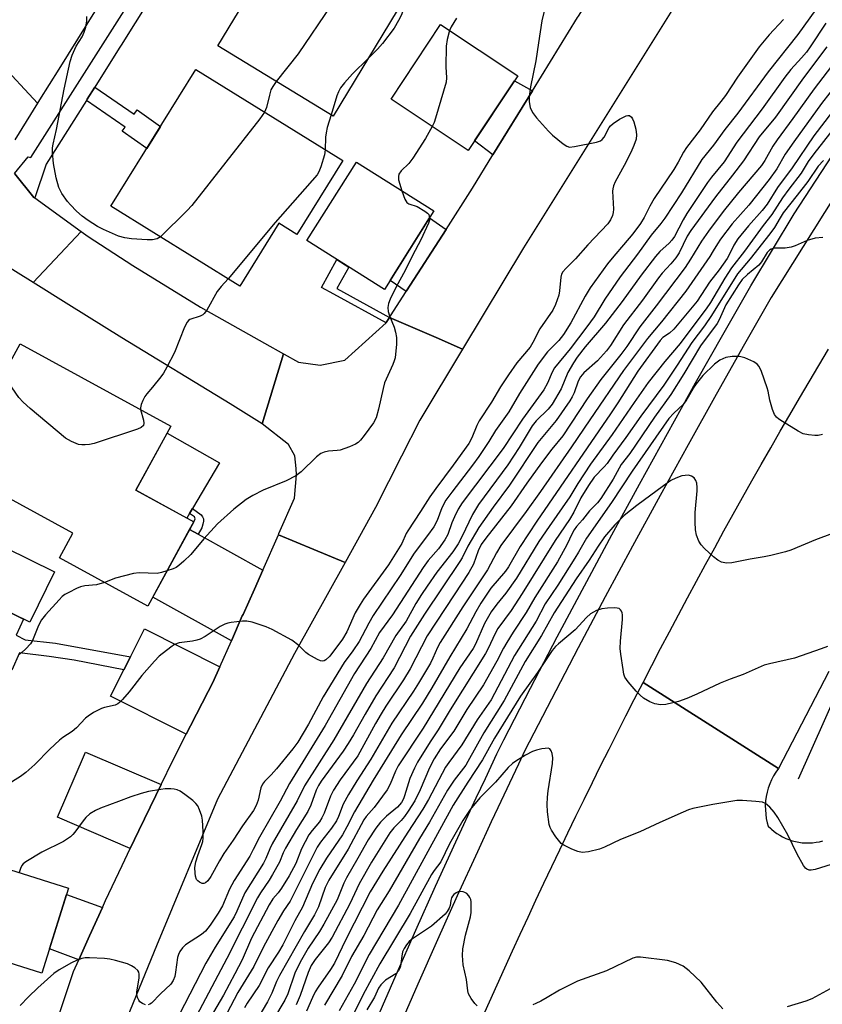
# Model space of a CAD drawing. Units: inches. Extents: x 1231769 to 1237769, y 545454 to 549454.
# Drawn here: x 1234614 to 1234824, y 545605 to 545862 of the extents above; entities that cross this region are included whole.
import ezdxf

# ---------------------------------------------------------------- set-up
doc = ezdxf.new("R2010")
doc.units = ezdxf.units.IN
doc.header["$MEASUREMENT"] = 0
for name, color, linetype in [('BLDG-Footprint', 5, 'Continuous'), ('CULTRL-Pad', 6, 'Continuous'), ('HYDRO-Canal', 164, 'Continuous'), ('TRANS-Driveway', 251, 'Continuous'), ('TRANS-Non Street Sidewalk', 7, 'Continuous'), ('TRANS-Road', 130, 'Continuous'), ('TRANS-Street Sidewalk', 7, 'Continuous'), ('Undefined', 1, 'Continuous')]:
    doc.layers.add(name, color=color, linetype=linetype)

msp = doc.modelspace()

# ---------------------------------------------------------------- linework, layer by layer
at = {"layer": 'BLDG-Footprint'}
for points, elevation in [([(1234712.89, 545864.68), (1234696.13, 545837.09), (1234665.96, 545855.42), (1234682.71, 545883.01)], 456.16), ([(1234744.38, 545847.62), (1234731.44, 545828.12), (1234711.26, 545841.52), (1234724.21, 545861.02)], 451.79), ([(1234698.61, 545825.45), (1234686.64, 545806.16), (1234681.91, 545809.09), (1234671.69, 545792.64), (1234638.04, 545813.52), (1234660.23, 545849.28)], 456.37), ([(1234722.47, 545812.27), (1234709.52, 545791.76), (1234689.28, 545804.53), (1234702.22, 545825.04)], 452.83), ([(1234659.69, 545731.02), (1234647.66, 545709), (1234624.54, 545721.64), (1234628.04, 545728.04), (1234596.64, 545745.21), (1234614.33, 545777.56), (1234653.72, 545756.02), (1234644.57, 545739.28)], 453.54), ([(1234623.24, 545718), (1234616.82, 545704.82), (1234607.83, 545709.2), (1234599.9, 545692.92), (1234570.35, 545707.53), (1234584.7, 545736.98)], 452.62), ([(1234626.93, 545635.31), (1234619.94, 545613.09), (1234597.54, 545620.15), (1234604.53, 545642.36)], 447.75)]:
    msp.add_lwpolyline(points, close=True, dxfattribs=dict(at, elevation=elevation))
at = {"layer": 'CULTRL-Pad'}
msp.add_lwpolyline([(1234658.55, 545733.22), (1234657.84, 545732.03), (1234644.57, 545739.28), (1234652.73, 545754.19), (1234666.43, 545746.49), (1234659.34, 545734.55)], close=True, dxfattribs=at)
at = {"layer": 'HYDRO-Canal'}
msp.add_lwpolyline([(1235035.35, 545989.77), (1235019.03, 545971.2), (1234975.01, 545910.48), (1234941.89, 545867.54), (1234908.4, 545818.41), (1234879.33, 545776.58), (1234856.81, 545740.11), (1234831.26, 545694.27), (1234817.69, 545663.8)], dxfattribs=at)
at = {"layer": 'TRANS-Driveway'}
for points in [[(1234748.21, 545843.66), (1234737.9, 545826.91), (1234733.11, 545830.64), (1234743.5, 545846.29)], [(1234725.64, 545807.47), (1234715.34, 545791.41), (1234715.19, 545791.19), (1234711.01, 545794.11), (1234721.33, 545810.47)], [(1234660.85, 545727.77), (1234677.72, 545718.41), (1234675.52, 545713.44), (1234672.58, 545706.79), (1234672.37, 545706.43), (1234669.51, 545699.97), (1234648.96, 545711.38), (1234658.6, 545729.02)], [(1234666.48, 545693.16), (1234664.63, 545689), (1234663.43, 545686.7), (1234658.79, 545677.68), (1234657.69, 545675.5), (1234637.93, 545685.44), (1234641.39, 545692.32), (1234643.12, 545695.75), (1234646.8, 545703.06)], [(1234651.12, 545662.36), (1234649.72, 545659.53), (1234645.29, 545650.4), (1234643.04, 545645.69), (1234624.08, 545653.85), (1234631.14, 545670.25), (1234631.4, 545670.85)], [(1234635.8, 545630.24), (1234632.4, 545622.81), (1234629.61, 545616.57), (1234621.92, 545619.4), (1234626.42, 545633.68)]]:
    msp.add_lwpolyline(points, close=True, dxfattribs=at)
at = {"layer": 'TRANS-Non Street Sidewalk'}
for points in [[(1234631.62, 545841.18), (1234631.85, 545841.54), (1234633.8, 545844.65), (1234644.11, 545837.55), (1234644.89, 545838.67), (1234650.99, 545834.39), (1234647.41, 545828.63), (1234641, 545833.12), (1234641.76, 545834.2)], [(1234710.87, 545784.45), (1234710, 545783.09), (1234709.94, 545783.04), (1234696.31, 545790.53), (1234693.09, 545792.3), (1234697.1, 545799.59), (1234700.21, 545797.63), (1234697.12, 545792)], [(1234660.85, 545727.77), (1234658.6, 545729.02), (1234659.69, 545731.02), (1234660.06, 545731.78), (1234660, 545732.1), (1234659.84, 545732.35), (1234658.55, 545733.22), (1234659.34, 545734.55), (1234661.6, 545732.84), (1234661.97, 545732.33), (1234662.2, 545731.8), (1234662.26, 545731.18), (1234662.09, 545730.4), (1234661.77, 545729.44)], [(1234643.12, 545695.75), (1234641.39, 545692.32), (1234628.42, 545694.88), (1234621.89, 545695.86), (1234614.09, 545696.77), (1234612.09, 545692.25), (1234601.87, 545696.97), (1234607.83, 545709.2), (1234615.15, 545705.63), (1234613.28, 545701.37), (1234615.61, 545700.18), (1234623.57, 545699.35)]]:
    msp.add_lwpolyline(points, close=True, dxfattribs=at)
at = {"layer": 'TRANS-Road'}
for points in [[(1234729.94, 545776.19), (1234723.06, 545779.17), (1234710.87, 545784.45), (1234711.11, 545784.84), (1234715.19, 545791.19), (1234715.34, 545791.41), (1234725.64, 545807.47), (1234732.58, 545818.27), (1234737.9, 545826.91), (1234748.21, 545843.66), (1234760.02, 545862.84), (1234760.23, 545863.17), (1234770.86, 545879.95), (1234775.78, 545887.71), (1234779.13, 545893), (1234786.55, 545905.09), (1234789.64, 545910.13), (1234792.39, 545914.61), (1234803.01, 545930.39), (1234806.08, 545934.96), (1234822.95, 545924.04), (1234809.1, 545903.75), (1234745.85, 545802.68)], [(1234683.1, 545774.98), (1234680.33, 545765.75), (1234677.6, 545756.66), (1234669.22, 545761.86), (1234640.85, 545779.13), (1234626.99, 545787.75), (1234617.67, 545793.56), (1234623.34, 545799.56), (1234630.26, 545806.9), (1234632.05, 545805.6), (1234643.79, 545798.02), (1234661.43, 545787.15), (1234678.21, 545777.73)], [(1234729.94, 545776.19), (1234718.79, 545757.64), (1234713.99, 545748.16), (1234707.23, 545734.81), (1234699.23, 545720.41), (1234691.05, 545723.81), (1234681.8, 545727.65), (1234681.94, 545727.98), (1234686.03, 545737.22), (1234686.5, 545743.32), (1234686.49, 545744.94), (1234686.11, 545748.29), (1234684.42, 545751.26), (1234677.6, 545756.66), (1234680.33, 545765.75), (1234683.1, 545774.98), (1234683.29, 545774.87), (1234687.07, 545772.75), (1234692.69, 545771.95), (1234699.21, 545773.29), (1234709.94, 545783.04), (1234710, 545783.09), (1234710.87, 545784.45), (1234723.06, 545779.17)]]:
    msp.add_lwpolyline(points, close=True, dxfattribs=at)
for points in [[(1234644.36, 545881.45), (1234624.36, 545849.3), (1234619.38, 545841.3), (1234618.85, 545840.44), (1234608.71, 545851.25), (1234600.29, 545860.23), (1234600.69, 545860.74), (1234605.32, 545867.65)], [(1234608.71, 545851.25), (1234618.85, 545840.44), (1234612.89, 545830.86)], [(1234612.87, 545821.96), (1234617.87, 545815.76), (1234618.14, 545815.68), (1234630.26, 545806.9), (1234623.34, 545799.56), (1234617.67, 545793.56), (1234607.66, 545799.79)], [(1234825.67, 545691.93), (1234812.52, 545666.53), (1234777.13, 545689.06), (1234779.42, 545693.49), (1234781.73, 545697.91), (1234784.06, 545702.32), (1234786.4, 545706.73), (1234788.75, 545711.13), (1234791.11, 545715.52), (1234793.49, 545719.9), (1234795.88, 545724.28), (1234798.29, 545728.65), (1234800.71, 545733.01), (1234803.14, 545737.36), (1234805.59, 545741.71), (1234808.05, 545746.05), (1234810.52, 545750.38), (1234813.01, 545754.7), (1234815.51, 545759.02), (1234818.02, 545763.32), (1234820.55, 545767.62), (1234823.09, 545771.91), (1234825.64, 545776.2)], [(1234620.51, 545590.25), (1234628.25, 545613.55), (1234629.61, 545616.57), (1234632.4, 545622.81), (1234635.8, 545630.24), (1234636.35, 545631.43), (1234636.63, 545632.04), (1234640.92, 545641.24), (1234643.04, 545645.69), (1234645.29, 545650.4), (1234649.72, 545659.53), (1234651.12, 545662.36), (1234654.22, 545668.62), (1234657.69, 545675.5), (1234658.79, 545677.68), (1234663.43, 545686.7), (1234664.63, 545689), (1234666.48, 545693.16), (1234669.51, 545699.97), (1234672.37, 545706.43), (1234672.58, 545706.79), (1234675.52, 545713.44), (1234677.72, 545718.41), (1234681.8, 545727.65), (1234691.05, 545723.81), (1234699.23, 545720.41), (1234686.03, 545696.66), (1234665.92, 545658.51), (1234649.96, 545620.26), (1234636.15, 545586.56)], [(1234735.02, 545601.11), (1234737, 545605.56), (1234738.99, 545610.01), (1234740.99, 545614.45), (1234743.01, 545618.88), (1234745.04, 545623.31), (1234747.08, 545627.73), (1234749.13, 545632.15), (1234751.2, 545636.56), (1234753.29, 545640.96), (1234755.38, 545645.35), (1234757.49, 545649.75), (1234759.61, 545654.13), (1234761.75, 545658.5), (1234763.9, 545662.88), (1234766.06, 545667.24), (1234768.24, 545671.6), (1234770.43, 545675.95), (1234772.63, 545680.29), (1234774.84, 545684.63), (1234777.13, 545689.06), (1234812.52, 545666.53), (1234811.85, 545665.6), (1234811.25, 545664.62), (1234810.72, 545663.6), (1234810.26, 545662.54), (1234809.87, 545661.46), (1234809.57, 545660.35), (1234809.33, 545659.23), (1234809.18, 545658.09), (1234809.11, 545656.94), (1234809.12, 545655.79), (1234809.21, 545654.65), (1234809.37, 545653.51), (1234809.62, 545652.39), (1234809.88, 545651.48), (1234810.52, 545650.86), (1234810.69, 545650.71), (1234811.38, 545650.13), (1234812.1, 545649.6), (1234812.86, 545649.12), (1234813.64, 545648.68), (1234814.45, 545648.3), (1234815.29, 545647.97), (1234816.14, 545647.69), (1234817.01, 545647.46), (1234817.89, 545647.29), (1234818.78, 545647.18), (1234819.68, 545647.12), (1234820.57, 545647.11), (1234821.47, 545647.17), (1234822.36, 545647.28), (1234823.24, 545647.44), (1234824.11, 545647.66)]]:
    msp.add_lwpolyline(points, dxfattribs=at)
at = {"layer": 'TRANS-Street Sidewalk'}
for points in [[(1234655.8, 545879.7), (1234640.69, 545855.63), (1234640.18, 545854.8), (1234633.8, 545844.65), (1234631.85, 545841.54), (1234631.62, 545841.18), (1234621.06, 545824.5), (1234618.14, 545815.68), (1234617.87, 545815.76), (1234612.87, 545821.96), (1234612.85, 545822.1), (1234616.39, 545826.39), (1234617.12, 545826.21), (1234668.94, 545907.83)], [(1234707.52, 545601.04), (1234712.58, 545612.67), (1234717.71, 545624.28), (1234722.91, 545635.85), (1234728.18, 545647.39), (1234733.53, 545658.89), (1234735.92, 545663.96), (1234738.94, 545670.36), (1234740.71, 545674.05), (1234747.69, 545687.56), (1234754.71, 545700.95), (1234761.8, 545714.31), (1234768.96, 545727.63), (1234776.19, 545740.91), (1234783.5, 545754.15), (1234790.87, 545767.36), (1234798.31, 545780.52), (1234805.29, 545792.72), (1234816.65, 545811.53), (1234829.46, 545831.13)], [(1234827.33, 545816.31), (1234810.67, 545789.64), (1234803.7, 545777.46), (1234796.28, 545764.32), (1234788.92, 545751.14), (1234781.64, 545737.93), (1234774.42, 545724.68), (1234767.27, 545711.39), (1234760.2, 545698.06), (1234753.2, 545684.69), (1234746.26, 545671.29), (1234744.55, 545667.7), (1234739.15, 545656.26), (1234737.45, 545652.6), (1234733.82, 545644.79), (1234728.56, 545633.29), (1234723.37, 545621.75), (1234718.26, 545610.18), (1234713.22, 545598.58)]]:
    msp.add_lwpolyline(points, dxfattribs=at)
at = {"layer": 'Undefined'}
for points, elevation in [([(1234716.78, 545874.37), (1234716.14, 545872.04), (1234714.43, 545864.83), (1234713.96, 545863.57), (1234713.18, 545862.02), (1234712.03, 545860.01), (1234709.06, 545856.06), (1234707.7, 545854.57), (1234705.27, 545852.13)], 454), ([(1234700.2, 545872.38), (1234699.13, 545870.7), (1234695.57, 545866.03), (1234686.95, 545853.35), (1234681.22, 545846.15)], 456), ([(1234751.79, 545866.58), (1234750.65, 545862), (1234749.77, 545856.19), (1234749.15, 545851.53), (1234747.75, 545844.72), (1234747.36, 545842.18), (1234747.33, 545840.77), (1234747.65, 545839.35), (1234748.24, 545838.03), (1234749.32, 545836.65), (1234752.45, 545833.11), (1234753.5, 545832.08), (1234756.25, 545829.84), (1234757.2, 545829.22), (1234757.94, 545828.99), (1234759.2, 545829.09), (1234764.99, 545830.27), (1234766.05, 545830.63), (1234766.47, 545830.95), (1234766.96, 545831.6), (1234768.29, 545834.13), (1234768.65, 545834.57), (1234769.29, 545835.14), (1234770.99, 545836.31), (1234772.69, 545837.16), (1234773.16, 545837.27), (1234773.6, 545837.23), (1234774.15, 545836.83), (1234774.41, 545836.39), (1234774.73, 545835.61), (1234775.28, 545833.63), (1234775.41, 545832.19), (1234775.3, 545831.05), (1234774.76, 545829.4), (1234773.93, 545827.53), (1234772.24, 545824.13), (1234769.88, 545819.85), (1234769.42, 545818.82), (1234769.24, 545818.03), (1234769.19, 545817.45), (1234769.39, 545812.74), (1234769.34, 545811.87), (1234769.17, 545811.13), (1234768.67, 545809.97), (1234767.91, 545808.9), (1234762.69, 545803.41), (1234759.47, 545799.74), (1234756.92, 545797.27), (1234756.21, 545796.4), (1234755.86, 545795.73), (1234755.64, 545794.94), (1234755.29, 545791.44), (1234755.09, 545790.3), (1234754.28, 545787.83), (1234753.55, 545786.31), (1234750.18, 545781.49), (1234748.32, 545777.88), (1234747.62, 545776.72), (1234744.16, 545772.56), (1234741.95, 545769.46), (1234739.87, 545766.34), (1234737.54, 545762.31), (1234734.3, 545757.45), (1234733.67, 545756.2), (1234732.39, 545753.02), (1234731.56, 545751.54), (1234727.51, 545745.8), (1234722.93, 545739.73), (1234721.44, 545737.61), (1234718.99, 545733.75), (1234715.64, 545728.71), (1234715.22, 545727.97), (1234714.05, 545725.41), (1234710.62, 545719.77), (1234704.08, 545710.82), (1234703.14, 545709.44), (1234701.91, 545707.29), (1234699.74, 545702.28), (1234698.57, 545700.33), (1234695.29, 545695.89), (1234694.22, 545694.93), (1234693.76, 545694.68), (1234693.28, 545694.62), (1234692.77, 545694.72), (1234691.99, 545695.05), (1234689.66, 545696.34), (1234689, 545696.89), (1234687.17, 545698.72), (1234685.31, 545700.15), (1234680.21, 545702.89), (1234678.61, 545703.61), (1234674.98, 545704.84), (1234673.56, 545705.11), (1234672.4, 545705.06), (1234669.48, 545704.73), (1234668.62, 545704.57), (1234667.81, 545704.32), (1234666.55, 545703.64), (1234662.62, 545701.07), (1234661.34, 545700.37), (1234660.51, 545700.1), (1234659.35, 545699.86), (1234655.88, 545699.4), (1234654.64, 545698.96), (1234653.65, 545698.32), (1234650.63, 545695.89), (1234649.37, 545694.65), (1234646.06, 545690.89), (1234642.8, 545686.58), (1234641.09, 545684.61), (1234640.29, 545683.8), (1234639.85, 545683.46), (1234639.1, 545683.1), (1234636.32, 545682.54), (1234635.52, 545682.26), (1234633.48, 545681.19), (1234632.03, 545680.28), (1234631.38, 545679.71), (1234629.01, 545677.16), (1234627.87, 545676.27), (1234625.43, 545674.66), (1234624.54, 545673.94), (1234622.04, 545671.59), (1234618.16, 545667.64), (1234615.8, 545665.49), (1234614.38, 545664.46), (1234610.59, 545662.14)], 450), ([(1234650.96, 545805.5), (1234650.12, 545804.97), (1234648.93, 545804.7), (1234647.48, 545804.7), (1234643.4, 545804.96), (1234641.68, 545805.27), (1234639.98, 545805.71), (1234636.04, 545807.42), (1234634.52, 545808.22), (1234632.09, 545809.75), (1234630.53, 545810.94), (1234629.05, 545812.25), (1234627.44, 545813.88), (1234626.7, 545814.74), (1234625.21, 545816.88), (1234624.41, 545818.39), (1234623.74, 545820.94), (1234622.97, 545824.69), (1234622.74, 545827.66), (1234622.78, 545828.76), (1234622.92, 545829.76), (1234623.77, 545833.57), (1234625.78, 545844.09), (1234627.36, 545851.35), (1234627.93, 545852.97), (1234628.94, 545855.32), (1234630.5, 545857.81), (1234631.06, 545858.97), (1234631.47, 545860.28), (1234631.76, 545862.01), (1234631.7, 545863.11)], 456), ([(1234822.31, 545864.96), (1234817.64, 545858.41), (1234809.81, 545848.67), (1234801.88, 545837.82), (1234798.53, 545833.61), (1234795.53, 545829.5), (1234792.54, 545825.75), (1234787.17, 545817.03), (1234782.81, 545810.36), (1234781.81, 545808.99), (1234779.28, 545805.92), (1234775.68, 545800.99), (1234771.15, 545795.08), (1234767.19, 545789.24), (1234764.32, 545784.63), (1234762.46, 545781.98), (1234758.07, 545776.23), (1234754.03, 545771.29), (1234753.36, 545770.11), (1234752.2, 545767.24), (1234751.17, 545765.54), (1234745.65, 545757.85), (1234740.61, 545750.21), (1234729.89, 545736.02), (1234728.81, 545734.31), (1234727.81, 545732.31), (1234727.14, 545730.78), (1234726.07, 545727.76), (1234725.34, 545726.29), (1234723.62, 545723.98), (1234720.93, 545720.89), (1234719.62, 545719.07), (1234711.64, 545706.74), (1234708.25, 545702.07), (1234705.99, 545697.89), (1234701.73, 545691.42), (1234694.06, 545677.78), (1234684.69, 545662.68), (1234682.28, 545658.01), (1234676.84, 545648.58), (1234675.25, 545645.36), (1234674.32, 545643.68), (1234670.23, 545637.33), (1234669, 545635), (1234667.17, 545630.7), (1234666.07, 545628.76), (1234663.99, 545625.59), (1234662.76, 545624.09), (1234661.68, 545623.2), (1234657.55, 545620.52), (1234656.73, 545619.72), (1234656.06, 545618.76), (1234655.68, 545617.98), (1234655.45, 545617.14), (1234654.94, 545613.36), (1234654.71, 545612.22), (1234654.29, 545611.14), (1234653.67, 545610.19), (1234650.98, 545607.69), (1234648.64, 545605.26), (1234648.22, 545604.96), (1234647.79, 545604.78)], 446), ([(1234813.87, 545862.28), (1234810.07, 545858.3), (1234807.52, 545855.21), (1234801.87, 545847.27), (1234798.68, 545842.47), (1234797.51, 545840.9), (1234795.27, 545838.15), (1234792.05, 545833.44), (1234788.49, 545828.85), (1234787.72, 545827.62), (1234786.32, 545825), (1234785.2, 545823.11), (1234780.04, 545815.57), (1234778.88, 545813.51), (1234777.39, 545810.53), (1234776.45, 545808.97), (1234774.46, 545806.32), (1234772.04, 545803.39), (1234769.48, 545800.47), (1234767.86, 545798.46), (1234763.35, 545792.21), (1234762, 545790), (1234758.22, 545783.03), (1234756.38, 545779.98), (1234755.1, 545778.46), (1234752.18, 545775.46), (1234749.76, 545772.21), (1234744.82, 545764.54), (1234742.03, 545759.76), (1234738.56, 545754.9), (1234736.83, 545752.02), (1234734.2, 545748.07), (1234732.59, 545745.82), (1234727.11, 545738.78), (1234725.61, 545736.69), (1234724.53, 545734.71), (1234723.32, 545731.4), (1234722.43, 545729.75), (1234720.83, 545727.42), (1234717.31, 545722.81), (1234713.62, 545717.01), (1234706.6, 545706.53), (1234705.41, 545704.54), (1234703.74, 545701.22), (1234702.91, 545699.73), (1234701.26, 545697.31), (1234699.01, 545694.27), (1234693.48, 545685.33), (1234689.66, 545678.15), (1234686.87, 545673.43), (1234685.61, 545671.72), (1234681.28, 545666.46), (1234679.93, 545664.95), (1234678.17, 545663.14), (1234677.67, 545662.51), (1234677.23, 545661.49), (1234676.51, 545658.32), (1234675.97, 545656.93), (1234675.33, 545655.6), (1234672.44, 545651.61), (1234670, 545647.82), (1234667.51, 545644.33), (1234666.37, 545642.46), (1234664.14, 545638.33), (1234663.39, 545637.21), (1234662.77, 545636.68), (1234662.31, 545636.5), (1234661.84, 545636.54), (1234661.14, 545636.85), (1234660.73, 545637.18), (1234660.43, 545637.6), (1234660.17, 545638.39), (1234660.02, 545639.25), (1234659.99, 545640.71), (1234660.25, 545642.15), (1234660.73, 545643.84), (1234661.82, 545646.71), (1234662.02, 545647.51), (1234662.12, 545648.36), (1234662.14, 545650.13), (1234662, 545653.08), (1234661.8, 545654.15), (1234661.22, 545655.76), (1234660.73, 545656.78), (1234660.25, 545657.46), (1234659.4, 545658.22), (1234657.3, 545659.8), (1234656.11, 545660.63), (1234655.36, 545661), (1234654.54, 545661.17), (1234653.69, 545661.23), (1234652.24, 545661.23), (1234651.07, 545661.1), (1234647.84, 545660.52), (1234645.9, 545660.04), (1234643.24, 545659.2), (1234639.97, 545657.91), (1234635.32, 545656.22), (1234634.01, 545655.62), (1234632.55, 545654.68), (1234631.45, 545653.77), (1234630.73, 545652.91), (1234628.62, 545649.91), (1234628.08, 545649.28), (1234627.46, 545648.73), (1234625.62, 545647.47), (1234619.94, 545644.69), (1234615.75, 545642.16), (1234615.1, 545641.63), (1234614.76, 545641.2), (1234614.37, 545640.42), (1234614.01, 545639.38)], 448), ([(1234824.93, 545861.37), (1234820.84, 545855.19), (1234819.84, 545853.82), (1234818.61, 545852.32), (1234815.82, 545849.21), (1234814.22, 545847.26), (1234808.25, 545838.99), (1234801.68, 545830.23), (1234798.36, 545825.12), (1234795.02, 545821.07), (1234793.97, 545819.68), (1234788.63, 545811.64), (1234787.64, 545809.94), (1234785.32, 545805.6), (1234784.69, 545804.61), (1234783.96, 545803.82), (1234781.55, 545801.72), (1234780.37, 545800.4), (1234776.62, 545795.54), (1234771.68, 545788.64), (1234767.3, 545782.99), (1234761.98, 545776.74), (1234759.89, 545774.05), (1234758.92, 545772.6), (1234757.46, 545770.05), (1234755.7, 545765.82), (1234753.4, 545761.78), (1234752.33, 545760.45), (1234749.24, 545757.4), (1234748.19, 545756.16), (1234744.73, 545750.48), (1234741.75, 545745.95), (1234734.08, 545735.6), (1234732.52, 545732.98), (1234729.79, 545727.1), (1234728.8, 545725.31), (1234727.38, 545723.22), (1234723.23, 545717.89), (1234720.67, 545714.23), (1234719.26, 545712.07), (1234717.77, 545709.66), (1234715.22, 545705.05), (1234712.49, 545701.35), (1234709.16, 545695.52), (1234704.87, 545688.78), (1234696.34, 545674.04), (1234688.65, 545662.03), (1234686.67, 545658.1), (1234680.21, 545646.87), (1234679.58, 545645.57), (1234678.54, 545643.08), (1234677.9, 545641.84), (1234673.04, 545634.08), (1234670.98, 545629.26), (1234670.26, 545627.8), (1234665.29, 545619.9), (1234662.84, 545615.66), (1234654.48, 545599.47)], 444), ([(1234728.39, 545862.66), (1234727.01, 545860.39), (1234726.57, 545859.45)], 452), ([(1234726.57, 545859.45), (1234725.92, 545857.07), (1234725.65, 545855.32), (1234725.58, 545849.96), (1234725.78, 545847.11), (1234725.68, 545845.97), (1234722.89, 545836.55), (1234722.51, 545835.42), (1234722.03, 545834.37)], 452), ([(1234825.19, 545855.14), (1234819.06, 545847.1), (1234811.79, 545836.76), (1234807.54, 545831.68), (1234803.36, 545825.42), (1234800.54, 545821.64), (1234796.11, 545815.94), (1234789.59, 545807.17), (1234788.69, 545805.73), (1234786.58, 545801.35), (1234785.75, 545799.99), (1234784.42, 545798.42), (1234782.11, 545795.99), (1234781.16, 545794.82), (1234777, 545789), (1234772.07, 545782.48), (1234768.64, 545777.14), (1234767.61, 545775.71), (1234765.22, 545773.14), (1234761.65, 545769.94), (1234760.75, 545768.92), (1234760.18, 545767.79), (1234759.16, 545764.72), (1234758.64, 545763.66), (1234758.01, 545762.64), (1234754.4, 545757.54), (1234749.64, 545751.77), (1234742.24, 545740.64), (1234737.94, 545734.85), (1234734.25, 545729.59), (1234731.37, 545724.66), (1234729.81, 545721.64), (1234729.22, 545720.64), (1234720, 545706.91), (1234716.35, 545701.18), (1234712.04, 545692.91), (1234707.28, 545685.58), (1234704.47, 545680.81), (1234701.45, 545675.38), (1234700.08, 545673.09), (1234698.77, 545671.11), (1234692.95, 545663.24), (1234692.28, 545662.16), (1234691.71, 545660.87), (1234690.29, 545656.98), (1234689.49, 545655.3), (1234686.54, 545650.61), (1234683.65, 545645.76), (1234683.04, 545644.52), (1234682.11, 545642.1), (1234680.3, 545638.83), (1234679.41, 545637.36), (1234677.13, 545634.04), (1234676.38, 545632.8), (1234668.3, 545616.89), (1234659.57, 545600.45)], 442), ([(1234829.82, 545854.55), (1234821.85, 545844.19), (1234816.31, 545836.41), (1234812.19, 545830.86), (1234811.06, 545829.2), (1234809.01, 545825.5), (1234808.15, 545824.18), (1234802.07, 545817.07), (1234798.1, 545812.11), (1234794.27, 545806.99), (1234792.41, 545804.36), (1234789.56, 545799.69), (1234788.11, 545797.47), (1234780.57, 545787.47), (1234776.29, 545781.97), (1234772.89, 545776.87), (1234771.34, 545774.73), (1234767.84, 545770.42), (1234766.14, 545768.2), (1234762.54, 545763.18), (1234756.13, 545753.52), (1234753.29, 545750.02), (1234750.56, 545746.46), (1234746.77, 545741.13), (1234742.7, 545735.22), (1234736.03, 545726.78), (1234734.82, 545725.08), (1234733.99, 545723.45), (1234732.77, 545719.96), (1234731.61, 545717.75), (1234727.74, 545711.98), (1234720.71, 545701.2), (1234716.24, 545692.61), (1234714.49, 545689.72), (1234709.91, 545682.82), (1234708.69, 545680.85), (1234707.22, 545678.35), (1234702.6, 545669.91), (1234697.94, 545663.57), (1234696.23, 545660.87), (1234695.45, 545659.32), (1234693.78, 545654.88), (1234693.2, 545653.64), (1234692.56, 545652.63), (1234690.6, 545650.37), (1234689.78, 545649.21), (1234687.84, 545645.6), (1234686.38, 545641.77), (1234684.63, 545638.48), (1234682.58, 545635.28), (1234681.72, 545634.1), (1234680.36, 545632.52), (1234679.4, 545630.96), (1234674.77, 545622.2), (1234672.29, 545616.58), (1234670.44, 545612.89), (1234667.49, 545607.36), (1234664.81, 545602.86)], 440), ([(1234705.27, 545852.13), (1234701.14, 545848.13), (1234699.09, 545845.76), (1234698.03, 545844.42), (1234697.49, 545843.45), (1234697.07, 545842.41), (1234695.58, 545837.43)], 454), ([(1234830.3, 545848.73), (1234823.83, 545840.33), (1234816.53, 545830.37), (1234814.29, 545827.11), (1234812.08, 545823.3), (1234810.13, 545820.51), (1234804.77, 545813.82), (1234800.47, 545808.9), (1234797.37, 545804.89), (1234796.57, 545803.73), (1234795.5, 545801.83), (1234794.59, 545800.41), (1234788.34, 545791.28), (1234781.96, 545783.26), (1234778.32, 545778.93), (1234772.02, 545770.55), (1234763.2, 545757.72), (1234758.45, 545750.6), (1234750.3, 545738.96), (1234746.56, 545733.71), (1234739.97, 545724.81), (1234738.85, 545722.96), (1234736.43, 545718.49), (1234730.01, 545708.83), (1234724.11, 545699.47), (1234723.41, 545698.2), (1234722.21, 545695.36), (1234721.57, 545694.07), (1234718.45, 545688.86), (1234717.11, 545686.77), (1234711.42, 545678.41), (1234706, 545668.97), (1234702.27, 545663.3), (1234700.16, 545659.81), (1234698.73, 545657.25), (1234697.54, 545654), (1234697, 545652.85), (1234695.73, 545650.96), (1234692.79, 545647.29), (1234691.91, 545645.97), (1234684.91, 545631.92), (1234683.15, 545629.33), (1234681.67, 545626.83), (1234677.89, 545619.93), (1234675.38, 545614.82), (1234671.22, 545608.02), (1234668.34, 545602.5)], 438), ([(1234681.22, 545846.15), (1234680.31, 545844.84), (1234679.85, 545843.9), (1234679.44, 545842.55), (1234678.73, 545839.34), (1234678.19, 545838.13)], 456), ([(1234678.19, 545838.13), (1234676.94, 545836.38), (1234659.14, 545813.7), (1234657.93, 545812.41), (1234650.96, 545805.5)], 456), ([(1234826.68, 545838.25), (1234821.77, 545831.89), (1234816.16, 545823.55), (1234812.33, 545818.43), (1234809.59, 545814.05), (1234808.29, 545812.44), (1234804.67, 545808.39), (1234801.92, 545804.98), (1234800.88, 545803.37), (1234799.69, 545800.84), (1234799.14, 545799.88), (1234797.05, 545796.92), (1234794.55, 545793.66), (1234791.32, 545788.72), (1234785.22, 545781.36), (1234784.05, 545780.34), (1234782.34, 545779.23), (1234781.59, 545778.46), (1234775.81, 545770.43), (1234770.53, 545762.15), (1234768.63, 545759.3), (1234749.33, 545731.24), (1234744.98, 545724.6), (1234741.95, 545719.25), (1234741.14, 545718.17), (1234737.38, 545713.67), (1234734.71, 545709.81), (1234733.38, 545707.51), (1234731.03, 545703.1), (1234726.61, 545695.78), (1234721.93, 545687.61), (1234719.48, 545683.68), (1234713.87, 545675.36), (1234709.57, 545668.27), (1234706.54, 545663.56), (1234701.71, 545655.26), (1234699.69, 545651.29), (1234698.54, 545649.23), (1234694.34, 545643.1), (1234692.61, 545640.23), (1234690.74, 545636.53), (1234688.13, 545630.33), (1234686.11, 545626.79), (1234682.97, 545620.52), (1234681.85, 545618.59), (1234679.16, 545614.46), (1234676.76, 545609.86), (1234673.68, 545605.25), (1234672.95, 545604.03)], 436), ([(1234695.58, 545837.43), (1234694.58, 545834.08), (1234694.26, 545832.69), (1234694.15, 545831.56), (1234694.06, 545828.28)], 454), ([(1234826.87, 545833.69), (1234821.77, 545827.25), (1234820.33, 545825.17), (1234818.44, 545822.13), (1234815.22, 545817.96), (1234813.62, 545815.7), (1234810.83, 545811.32), (1234808.53, 545808.44), (1234803.63, 545801.75), (1234800.24, 545797.43), (1234798.52, 545794.75), (1234794.75, 545788.33), (1234793.67, 545786.69), (1234789.59, 545781.38), (1234786.84, 545777.61), (1234782.84, 545772.97), (1234778.51, 545767.44), (1234774.82, 545762.2), (1234769.11, 545753.82), (1234763.38, 545746.1), (1234760.09, 545741.09), (1234757.99, 545737.6), (1234752.56, 545729.84), (1234749.91, 545725.87), (1234744.08, 545716.28), (1234741.29, 545712.41), (1234738.95, 545709.53), (1234737.43, 545707.53), (1234735.68, 545704.49), (1234733.32, 545699.07), (1234732.69, 545697.89), (1234729.24, 545692.84), (1234719.66, 545677.12), (1234713.16, 545667.22), (1234712.43, 545665.88), (1234710.99, 545662.48), (1234710.24, 545661.03), (1234706.8, 545656.41), (1234704.79, 545654.04), (1234704.17, 545653.18), (1234700.05, 545645.49), (1234695, 545637.36), (1234694.07, 545635.43), (1234692.25, 545630.39), (1234691.24, 545628.3), (1234688.61, 545624.01), (1234682.07, 545612.49), (1234681.34, 545610.94), (1234680.1, 545607.82), (1234678.96, 545605.59), (1234676.18, 545600.84)], 434), ([(1234722.03, 545834.37), (1234720.23, 545831.23), (1234716.93, 545826.04), (1234715.9, 545824.65), (1234713.88, 545822.73), (1234713.33, 545821.91), (1234713.17, 545821.25), (1234713.24, 545820.43), (1234714.12, 545817.53)], 452), ([(1234694.06, 545828.28), (1234693.83, 545826.94), (1234692.89, 545823.84), (1234692.37, 545822.48), (1234691.92, 545821.74), (1234680.97, 545809.3), (1234668.63, 545794.54)], 454), ([(1234824.32, 545825.46), (1234822.95, 545823.95), (1234820.26, 545819.96), (1234817.43, 545816.45), (1234813.81, 545811.75), (1234812.98, 545810.51), (1234811.49, 545807.98), (1234810.29, 545806.31), (1234805.14, 545799.76), (1234801.87, 545795.86), (1234795.08, 545784.96), (1234793.2, 545782.26), (1234789.92, 545777.87), (1234786.06, 545771.94), (1234782.55, 545766.78), (1234776.52, 545758.67), (1234772.6, 545753.04), (1234769.25, 545748.48), (1234767.73, 545746.28), (1234766.99, 545745.41), (1234764.36, 545742.68), (1234762.84, 545740.57), (1234760.89, 545737.33), (1234759.06, 545733.6), (1234757.93, 545731.63), (1234754.17, 545726.14), (1234745.57, 545712.29), (1234742.65, 545707.89), (1234739.2, 545703.12), (1234738.36, 545701.66), (1234736.75, 545698.08), (1234735.96, 545696.6), (1234726.68, 545681.9), (1234723.58, 545676.69), (1234721.46, 545673.51), (1234718.2, 545668.2), (1234717.36, 545666.64), (1234716.14, 545663.96), (1234714.77, 545659.4), (1234714.47, 545658.63), (1234713.95, 545657.67), (1234713.47, 545657.03), (1234712.92, 545656.46), (1234710.03, 545654.11), (1234708.46, 545652.55), (1234707.26, 545650.99), (1234705.27, 545647.95), (1234702.6, 545643.12), (1234699.61, 545637.98), (1234698.94, 545636.58), (1234697.14, 545632.26), (1234693.68, 545625.9), (1234692.52, 545623.95), (1234689.6, 545619.57), (1234687.5, 545615.99), (1234686.13, 545613.12), (1234684.24, 545607.68), (1234683.48, 545606.02), (1234677.3, 545595.62)], 432), ([(1234714.12, 545817.53), (1234714.85, 545815.39), (1234715.4, 545814.47), (1234715.95, 545814.1), (1234718.08, 545813.44), (1234720.13, 545812.26), (1234720.79, 545811.74), (1234721.12, 545811.33), (1234721.34, 545810.48)], 452), ([(1234721.34, 545810.48), (1234721.32, 545809.91), (1234721.08, 545809.08), (1234719.06, 545804.72), (1234716.86, 545800.68), (1234714.92, 545796.75), (1234712.63, 545792.47), (1234711.06, 545789.23), (1234710.62, 545788.12), (1234710.44, 545787.05), (1234710.5, 545785.98), (1234710.86, 545784.89), (1234712.1, 545781.94), (1234712.42, 545780.57), (1234712.64, 545779.17), (1234712.68, 545777.45), (1234712.3, 545773.93), (1234712.1, 545773.11), (1234711.75, 545772.17), (1234709.57, 545767.32), (1234709.19, 545765.91), (1234708.01, 545760.45), (1234707.34, 545758.24), (1234706.67, 545756.95), (1234704.19, 545753.58), (1234703.28, 545752.42), (1234702.65, 545751.81), (1234701.94, 545751.37), (1234700.38, 545750.67), (1234697.97, 545749.78), (1234697.14, 545749.65), (1234694.88, 545749.5), (1234693.73, 545749.24), (1234692.93, 545748.92), (1234691.79, 545748.02), (1234687.75, 545744.1), (1234686.37, 545743.06), (1234683.87, 545741.77), (1234677.78, 545739.28), (1234675.16, 545737.92), (1234673.39, 545736.88), (1234670.16, 545734.36), (1234665.92, 545730.49), (1234662.3, 545726.55), (1234658.9, 545722.5), (1234657.08, 545720.72), (1234655.79, 545719.61), (1234655.11, 545719.14), (1234654.33, 545718.77), (1234652.68, 545718.19)], 452), ([(1234824.18, 545805.35), (1234822.18, 545805.21), (1234820.03, 545804.57), (1234816.93, 545803.2), (1234815.88, 545802.82), (1234814.28, 545802.56), (1234811.36, 545802.53), (1234810.6, 545802.3), (1234810.18, 545802.01), (1234809.62, 545801.4), (1234808.1, 545799.01), (1234807.41, 545798.14), (1234804.44, 545795.66), (1234803.09, 545794.35), (1234802.07, 545792.98), (1234798.82, 545787.72), (1234797.05, 545783.81), (1234796.55, 545782.87), (1234792.17, 545777.03), (1234787.82, 545769.69), (1234784.44, 545764.32), (1234780.13, 545758.39), (1234773.68, 545748.91), (1234771.42, 545746.02), (1234769.35, 545742.22), (1234766.08, 545737.09), (1234765.21, 545736.03), (1234763.13, 545733.94), (1234761.32, 545731.58), (1234759.71, 545729.8), (1234759.1, 545728.97), (1234758.57, 545727.99), (1234757.23, 545725.01), (1234754.75, 545720.58), (1234748.87, 545711.27), (1234746.54, 545707.35), (1234743.18, 545702.17), (1234741.51, 545699.47), (1234740.68, 545698.01), (1234738.92, 545694.6), (1234735.44, 545688.46), (1234731.08, 545682.02), (1234727.7, 545676.35), (1234724.19, 545671.69), (1234722.54, 545669.09), (1234721.33, 545666.77), (1234718.91, 545661), (1234717.44, 545658.11), (1234715.77, 545655.41), (1234714.8, 545654), (1234713.94, 545652.98), (1234712, 545651.06), (1234710.98, 545649.73), (1234706.16, 545642.11), (1234702.92, 545636.44), (1234700.49, 545631.23), (1234695.85, 545622.5), (1234694.88, 545621.03), (1234691.38, 545616.64), (1234690.36, 545615.05), (1234689.61, 545613.29), (1234687.48, 545607.26), (1234686.42, 545604.8)], 430), ([(1234668.63, 545794.54), (1234666.8, 545792.54), (1234665.77, 545791.22), (1234663.11, 545786.37), (1234662.44, 545785.47), (1234662.04, 545785.14), (1234661.33, 545784.77), (1234658.69, 545783.91), (1234658.26, 545783.64), (1234657.91, 545783.23), (1234657.27, 545781.95), (1234654.62, 545775.33), (1234652.62, 545771.42), (1234651.76, 545769.9), (1234651.1, 545768.95), (1234648.93, 545766.26), (1234647.39, 545764.52), (1234646.89, 545763.81), (1234646.34, 545762.77), (1234645.91, 545761.68), (1234645.74, 545760.85), (1234645.77, 545760.37)], 454), ([(1234824.08, 545753.84), (1234822.94, 545753.62), (1234822.09, 545753.58), (1234820.37, 545753.75), (1234818.98, 545754.06), (1234817.67, 545754.72), (1234813.64, 545757.23), (1234812.65, 545757.88), (1234812, 545758.42), (1234811.53, 545759.09), (1234811.01, 545760.39), (1234810.27, 545762.84), (1234809.86, 545765.2), (1234809.62, 545766.06), (1234808.12, 545770.31), (1234807.53, 545771.64), (1234807.01, 545772.28), (1234806.08, 545772.86), (1234803.71, 545773.91), (1234802.36, 545774.28), (1234800.42, 545774.26), (1234798.78, 545774), (1234797.22, 545773.26), (1234795.79, 545772.28), (1234792.79, 545769.24), (1234791, 545767.14), (1234790.2, 545765.95), (1234788.31, 545762.65), (1234787.65, 545761.72), (1234785.15, 545759.43), (1234783.92, 545758.04), (1234774.33, 545744.31), (1234768.89, 545736.05), (1234762.34, 545726.79), (1234760.28, 545723.07), (1234759.32, 545721.5), (1234754.89, 545714.48), (1234751.52, 545709.56), (1234749.18, 545705.07), (1234743.55, 545696.14), (1234737.45, 545684.49), (1234733.8, 545679.25), (1234729.79, 545672.74), (1234726.33, 545668.14), (1234725.51, 545666.93), (1234721.04, 545658.47), (1234719.59, 545655.98), (1234715.64, 545649.96), (1234709.09, 545639.72), (1234705.81, 545634.32), (1234699.55, 545622.08), (1234696.47, 545615.69), (1234695.45, 545614.02), (1234692.16, 545609.38), (1234691.4, 545608.2), (1234690.7, 545606.74), (1234689.19, 545603.11)], 428), ([(1234645.77, 545760.37), (1234646.53, 545757.63), (1234646.64, 545756.85), (1234646.51, 545756.19), (1234645.97, 545755.72), (1234644.93, 545755.29), (1234633.61, 545751.52), (1234632.45, 545751.27), (1234631.28, 545751.16), (1234630.39, 545751.15), (1234629.54, 545751.26), (1234627.67, 545752), (1234626.17, 545752.88), (1234616.92, 545760.62), (1234615.08, 545762.35), (1234613.94, 545763.57), (1234611.22, 545767.46), (1234610.61, 545768.06), (1234609.58, 545768.87)], 454), ([(1234652.68, 545718.19), (1234651.28, 545717.77), (1234650.14, 545717.56), (1234645.38, 545717.68), (1234643.94, 545717.55), (1234639.24, 545716.29), (1234636.37, 545715.17)], 452), ([(1234636.37, 545715.17), (1234634.25, 545714.56), (1234631.17, 545714.32), (1234630.06, 545714.08), (1234629.02, 545713.64), (1234626.99, 545712.58), (1234626, 545712), (1234625.31, 545711.49), (1234624.48, 545710.68), (1234620.94, 545706.76), (1234619.88, 545705.4), (1234619.08, 545703.93), (1234617.52, 545700.04), (1234616.96, 545699.11), (1234615.81, 545697.82), (1234614.75, 545696.85), (1234614.03, 545696.36)], 452), ([(1234647.05, 545604.84), (1234646.29, 545605.14), (1234645.61, 545605.58), (1234645.28, 545605.98), (1234644.97, 545606.69), (1234644.81, 545607.48), (1234644.8, 545608.24), (1234645.37, 545611.77), (1234645.4, 545612.84), (1234645.29, 545613.32), (1234645.06, 545613.75), (1234644.3, 545614.45), (1234643.4, 545615.03), (1234642.33, 545615.48), (1234639.2, 545616.42), (1234637.77, 545616.76), (1234636.3, 545616.91), (1234632.42, 545617.09), (1234631.25, 545617.06), (1234630.4, 545616.9), (1234629.05, 545616.4), (1234627.74, 545615.78), (1234624.49, 545613.91), (1234623.08, 545612.95), (1234618.88, 545609.26), (1234616.47, 545606.92), (1234614.33, 545604.65)], 446)]:
    msp.add_lwpolyline(points, dxfattribs=dict(at, elevation=elevation))
for points in [[(1234831.82, 545729.87, 426), (1234822.25, 545726.3, 426), (1234815.79, 545723.65, 426), (1234814.41, 545723.22, 426), (1234810.51, 545722.22, 426), (1234808.83, 545721.87, 426), (1234805.18, 545721.31, 426), (1234800.33, 545720.33, 426), (1234798.94, 545720.24, 426), (1234797.67, 545720.52, 426), (1234796.72, 545721.01, 426), (1234795.59, 545721.91, 426), (1234793.19, 545724.03, 426), (1234792.31, 545725.01, 426), (1234791.76, 545725.96, 426), (1234791.13, 545727.53, 426), (1234790.82, 545728.9, 426), (1234790.75, 545730.91, 426), (1234790.76, 545733.5, 426), (1234791.33, 545739.17, 426), (1234791.31, 545740.02, 426), (1234791.17, 545741.11, 426), (1234790.95, 545741.86, 426), (1234790.49, 545742.49, 426), (1234789.82, 545742.97, 426), (1234789.04, 545743.2, 426), (1234788.19, 545743.18, 426), (1234787.32, 545743.03, 426), (1234785.67, 545742.47, 426), (1234784.38, 545741.82, 426), (1234782.46, 545740.48, 426), (1234775.51, 545735.33, 426), (1234772.23, 545732.69, 426), (1234769.78, 545730.28, 426), (1234767.08, 545727.08, 426), (1234765.39, 545724.67, 426), (1234763.06, 545721.02, 426), (1234759.64, 545716.16, 426), (1234753.91, 545707.21, 426), (1234750.59, 545701.31, 426), (1234746.32, 545694.54, 426), (1234740.87, 545684.37, 426), (1234735.51, 545675.91, 426), (1234731.37, 545668.37, 426), (1234730.78, 545667.48, 426), (1234727.72, 545663.51, 426), (1234726.03, 545660.93, 426), (1234721.32, 545652.53, 426), (1234718.7, 545648.23, 426), (1234710.79, 545634.62, 426), (1234707.61, 545629.64, 426), (1234704.14, 545622.88, 426), (1234700.88, 545617.4, 426), (1234698.5, 545612.48, 426), (1234693.87, 545604.69, 426)], [(1234825.36, 545698.47, 424), (1234823.72, 545697.82, 424), (1234816.73, 545695.37, 424), (1234810.21, 545693.94, 424), (1234808.83, 545693.54, 424), (1234803.31, 545691.14, 424), (1234799.88, 545689.95, 424), (1234797.29, 545688.89, 424), (1234791.23, 545686, 424), (1234788.55, 545684.88, 424), (1234786.37, 545684.09, 424), (1234783.08, 545683.26, 424), (1234781.66, 545683.19, 424), (1234780.24, 545683.44, 424), (1234778.95, 545684, 424), (1234777.24, 545684.98, 424), (1234776.36, 545685.71, 424), (1234775.35, 545686.79, 424), (1234773.22, 545689.26, 424), (1234772.41, 545690.46, 424), (1234772.14, 545691.26, 424), (1234771.92, 545692.4, 424), (1234771.31, 545696.44, 424), (1234771.16, 545697.89, 424), (1234771.25, 545699.86, 424), (1234771.78, 545705.55, 424), (1234771.8, 545706.72, 424), (1234771.71, 545707.27, 424), (1234771.52, 545707.7, 424), (1234771.24, 545708.07, 424), (1234770.88, 545708.34, 424), (1234770.4, 545708.49, 424), (1234769.57, 545708.55, 424), (1234767.83, 545708.46, 424), (1234766.38, 545708.28, 424), (1234764.98, 545707.83, 424), (1234763.4, 545707.01, 424), (1234762.33, 545706.06, 424), (1234759.42, 545702.85, 424), (1234755, 545699.19, 424), (1234754.22, 545698.42, 424), (1234753.35, 545697.37, 424), (1234749.58, 545691.66, 424), (1234745.08, 545685.47, 424), (1234738.33, 545674.51, 424), (1234735.17, 545668.83, 424), (1234731.3, 545662.97, 424), (1234727.52, 545656.95, 424), (1234713.24, 545630.87, 424), (1234705.57, 545617.96, 424), (1234701.61, 545610.17, 424), (1234697.67, 545603.25, 424)], [(1234826.28, 545641.47, 422), (1234822.17, 545640.18, 422), (1234821.09, 545639.96, 422), (1234820.59, 545640, 422), (1234819.95, 545640.25, 422), (1234819.57, 545640.56, 422), (1234819.08, 545641.21, 422), (1234817.45, 545644.21, 422), (1234814.97, 545649.21, 422), (1234812.41, 545653.74, 422), (1234811.46, 545655.19, 422), (1234810.27, 545656.5, 422), (1234809.17, 545657.42, 422), (1234808.4, 545657.73, 422), (1234806.66, 545657.97, 422), (1234803.11, 545658.24, 422), (1234801.66, 545658.22, 422), (1234795.39, 545657.17, 422), (1234790.12, 545656.08, 422), (1234789, 545655.73, 422), (1234787.65, 545655.17, 422), (1234781.51, 545652.46, 422), (1234776.32, 545650, 422), (1234771.26, 545647.97, 422), (1234767.09, 545646.03, 422), (1234765.77, 545645.48, 422), (1234762.91, 545644.82, 422), (1234761.18, 545644.62, 422), (1234760.1, 545644.84, 422), (1234758.52, 545645.52, 422), (1234756.46, 545646.53, 422), (1234755.76, 545647, 422), (1234755.36, 545647.39, 422), (1234754.32, 545648.74, 422), (1234753.2, 545650.41, 422), (1234752.82, 545651.16, 422), (1234752.59, 545651.95, 422), (1234752.13, 545655.28, 422), (1234752.07, 545657.15, 422), (1234752.14, 545659.11, 422), (1234752.3, 545660.77, 422), (1234753.44, 545667.9, 422), (1234753.54, 545669.35, 422), (1234753.38, 545670.46, 422), (1234753.13, 545671.21, 422), (1234752.73, 545671.74, 422), (1234752.31, 545671.87, 422), (1234751.55, 545671.83, 422), (1234750.71, 545671.68, 422), (1234749.3, 545671.36, 422), (1234748.2, 545671.01, 422), (1234746.38, 545670.03, 422), (1234743.91, 545668.52, 422), (1234743.03, 545667.89, 422), (1234741.85, 545666.8, 422), (1234738.54, 545663.03, 422), (1234734.47, 545658.89, 422), (1234731.92, 545655.82, 422), (1234730.06, 545652.98, 422), (1234726.54, 545646.88, 422), (1234724.23, 545642.19, 422), (1234722.49, 545639.88, 422), (1234721.8, 545638.82, 422), (1234716.28, 545628.68, 422), (1234708.34, 545615.55, 422), (1234703.93, 545607.52, 422), (1234700.34, 545600.07, 422)], [(1234733.73, 545604.57, 420), (1234733.15, 545605.13, 420), (1234732.19, 545606.49, 420), (1234731.53, 545607.71, 420), (1234731.31, 545608.5, 420), (1234730.98, 545611.44, 420), (1234730.12, 545615.23, 420), (1234729.97, 545617.73, 420), (1234730.06, 545619.4, 420), (1234730.73, 545623, 420), (1234732.07, 545627.82, 420), (1234732.2, 545628.91, 420), (1234732.24, 545630.33, 420), (1234732.18, 545631.75, 420), (1234732.09, 545632.3, 420), (1234731.89, 545632.81, 420), (1234731.6, 545633.28, 420), (1234731.03, 545633.89, 420), (1234730.59, 545634.19, 420), (1234730.1, 545634.35, 420), (1234729.33, 545634.4, 420), (1234728.81, 545634.31, 420), (1234728.32, 545634.1, 420), (1234727.65, 545633.62, 420), (1234727.29, 545633.22, 420), (1234727.04, 545632.77, 420), (1234726.86, 545632.03, 420), (1234726.71, 545630.76, 420), (1234726.48, 545630.04, 420), (1234725.95, 545629.15, 420), (1234725.4, 545628.53, 420), (1234721.79, 545625.32, 420), (1234716.63, 545621.87, 420), (1234715.97, 545621.32, 420), (1234715.26, 545620.5, 420), (1234714.67, 545619.56, 420), (1234714.29, 545618.63, 420), (1234714.05, 545617.53, 420), (1234713.69, 545614.93, 420), (1234713.54, 545614.38, 420), (1234713.21, 545613.71, 420), (1234712.5, 545612.94, 420), (1234709.82, 545611.21, 420), (1234709.17, 545610.67, 420), (1234708.59, 545610.06, 420), (1234707.97, 545609.12, 420), (1234706.93, 545606.83, 420), (1234704.95, 545603.47, 420)], [(1234798.01, 545603.72, 420), (1234796.47, 545605.48, 420), (1234792.37, 545610.7, 420), (1234789.18, 545613.69, 420), (1234787.59, 545614.94, 420), (1234785.75, 545615.74, 420), (1234783.54, 545616.4, 420), (1234776.5, 545617.28, 420), (1234775.41, 545617.25, 420), (1234774.48, 545617.02, 420), (1234767.55, 545613.67, 420), (1234759.99, 545610.96, 420), (1234755.29, 545608.62, 420), (1234752.11, 545606.7, 420), (1234750.38, 545605.75, 420), (1234749.11, 545605.13, 420), (1234748.31, 545604.83, 420)], [(1234826.05, 545608.95, 420), (1234821.24, 545606.38, 420), (1234819.74, 545605.76, 420), (1234814.85, 545604.28, 420)]]:
    msp.add_polyline3d(points, dxfattribs=at)

doc.saveas('drawing.dxf')
